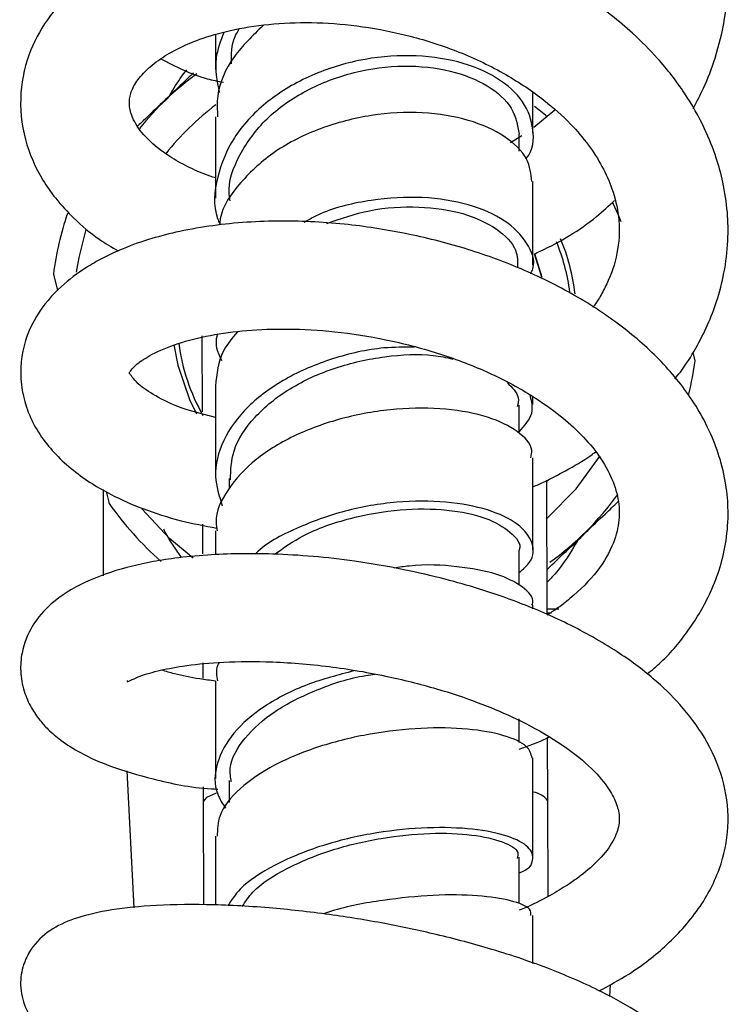
# Model space of a CAD drawing. Units: millimetres. Extents: x 33 to 259, y -277 to 295.
# Drawn here: x 127 to 166, y 2 to 56 of the extents above; entities that cross this region are included whole.
import ezdxf

# ---------------------------------------------------------------- set-up
doc = ezdxf.new("R2010")
doc.units = ezdxf.units.MM

msp = doc.modelspace()

# ---------------------------------------------------------------- linework, layer by layer
at = {"color": 7, "linetype": 'Continuous', "lineweight": 25}
for p, q in [((137.533, 55.656), (137.533, 53.74)), ((155.031, 50.246), (155.031, 52.46)), ((137.534, 51.135), (137.534, 46.65)), ((156.249, 51.506), (155.086, 50.546)), ((154.423, 50.087), (153.792, 49.704)), ((154.282, 49.242), (154.282, 50.176)), ((155.032, 42.957), (155.032, 47.572)), ((155.519, 42.308), (155.116, 43.585)), ((155.548, 42.295), (155.143, 43.583)), ((128.592, 42.475), (128.813, 41.566)), ((136.784, 39.082), (136.795, 34.889)), ((135.235, 38.577), (135.448, 37.454)), ((163.972, 37.705), (163.86, 38.164)), ((137.533, 36.299), (137.533, 31.326)), ((155.031, 35.289), (155.031, 35.714)), ((154.282, 33.734), (154.282, 35.25)), ((155.03, 27.279), (155.03, 32.361)), ((138.282, 31.207), (138.282, 30.727)), ((155.824, 23.774), (155.805, 31.117)), ((131.332, 30.602), (131.332, 25.848)), ((136.812, 28.703), (136.816, 27.072)), ((137.532, 28.338), (137.532, 27.006)), ((154.282, 25.359), (154.282, 27.231)), ((155.029, 24.04), (155.029, 24.239)), ((155.824, 24.04), (156.456, 24.04)), ((156.062, 23.79), (155.824, 23.79)), ((136.831, 21.067), (136.834, 20.212)), ((137.532, 20.067), (137.532, 14.693)), ((154.282, 16.682), (154.282, 17.972)), ((155.851, 13.467), (155.842, 16.976)), ((155.03, 10.363), (155.03, 15.823)), ((132.638, 15.107), (133.029, 7.575)), ((136.849, 14.232), (136.851, 13.417)), ((138.282, 14.582), (138.282, 13.372)), ((136.851, 13.417), (136.866, 7.737)), ((155.865, 8.202), (155.851, 13.467)), ((137.534, 11.516), (137.534, 7.715)), ((154.282, 7.804), (154.282, 10.35)), ((155.031, 4.51), (155.031, 7.149)), ((159.281, 2.678), (159.316, 3.353))]:
    msp.add_line(p, q, dxfattribs=at)
at = {"color": 8, "linetype": 'Continuous', "lineweight": 25, "flags": 128}
for points in [[(155.799, 51.162), (155.73, 51.22), (155.121, 51.71)], [(159.898, 45.358), (159.754, 45.718), (159.446, 46.403)], [(155.811, 29.028), (157.412, 30.641), (158.733, 32.466)], [(137.567, 13.876), (137.033, 13.652), (136.851, 13.417)]]:
    msp.add_lwpolyline(points, dxfattribs=at)
at = {"color": 7, "linetype": 'Continuous', "lineweight": 25, "flags": 128}
for points in [[(129.87, 42.585), (130.012, 43.383), (130.405, 44.936)], [(135.448, 37.454), (136.093, 35.562), (136.482, 34.771)], [(136.297, 26.828), (134.995, 27.918), (133.462, 29.544)]]:
    msp.add_lwpolyline(points, dxfattribs=at)
at = {"color": 7, "linetype": 'Continuous', "lineweight": 25}
for radius, start, end in [(16.6, 126.0863, 141.2278), (17.85, 161.3005, 172.3221), (10.875, 7.3665, 22.5039), (11.15, 6.7034, 22.8023), (10.875, 187.5645, 209.7624), (17.85, 346.3246, 352.3221), (17.85, 215.0225, 228.8341), (16.6, 305.6523, 324.0345)]:
    msp.add_arc((146.282, 40.09), radius, start, end, dxfattribs=at)
at = {"color": 8, "linetype": 'Continuous', "lineweight": 25}
for centre, radius, start, end in [((146.282, 40.09), 14.6, 126.7471, 141.8683), ((154.834, 12.672), 1.291, 37.9899, 79.6328)]:
    msp.add_arc(centre, radius, start, end, dxfattribs=at)
at = {"color": 7, "linetype": 'Continuous', "lineweight": 25}
for points, knots in [([(163.866, 51.592), (164.062, 51.962), (164.537, 52.86), (165.161, 54.515), (165.672, 56.615), (165.846, 58.843), (165.696, 60.822), (165.372, 62.471), (164.791, 64.393), (163.665, 66.83), (161.907, 69.283), (159.919, 71.288), (158.062, 72.774), (156.019, 74.09), (153.831, 75.206), (151.519, 76.095), (149.082, 76.777), (146.568, 77.228), (143.657, 77.45), (140.669, 77.311), (137.582, 76.739), (134.626, 75.741), (131.924, 74.248), (129.868, 72.478), (128.621, 70.907), (127.811, 69.521), (127.198, 68.07), (126.816, 66.375), (126.753, 64.67), (126.93, 63.226), (127.236, 62.042), (127.597, 61.08), (128.045, 60.143), (128.652, 59.113), (129.254, 58.39), (129.579, 58)], [0, 0, 0, 0, 0.01757, 0.042646, 0.074677, 0.109576, 0.13794, 0.15941, 0.180993, 0.22302, 0.271176, 0.303124, 0.334932, 0.363719, 0.396314, 0.428026, 0.457045, 0.491411, 0.524272, 0.568287, 0.60763, 0.650454, 0.698036, 0.742203, 0.775675, 0.794687, 0.820191, 0.852832, 0.880526, 0.904723, 0.924764, 0.940664, 0.954826, 0.975623, 1, 1, 1, 1]), ([(162.852, 36.708), (162.956, 36.831), (163.407, 37.362), (164.006, 38.356), (164.68, 39.654), (165.211, 41.041), (165.614, 42.59), (165.812, 44.241), (165.783, 45.918), (165.554, 47.44), (165.133, 48.98), (164.474, 50.63), (163.423, 52.488), (162.057, 54.247), (160.655, 55.652), (159.34, 56.76), (157.932, 57.78), (155.892, 59.029), (153.174, 60.31), (149.892, 61.372), (146.485, 62.062), (142.859, 62.364), (139.711, 62.192), (137.166, 61.757), (135.161, 61.229), (133.339, 60.53), (131.86, 59.749), (130.672, 58.96), (129.501, 57.992), (128.278, 56.627), (127.215, 54.761), (126.664, 52.419), (126.912, 49.909), (127.751, 47.987), (128.744, 46.569), (129.762, 45.476), (130.897, 44.495), (131.811, 43.962), (132.167, 43.754)], [0, 0, 0, 0, 0.006491, 0.02804, 0.048091, 0.067425, 0.090522, 0.115963, 0.138251, 0.162156, 0.18136, 0.20576, 0.236642, 0.268656, 0.294002, 0.313185, 0.333971, 0.359139, 0.401014, 0.441325, 0.480519, 0.523297, 0.570908, 0.596616, 0.623204, 0.654362, 0.679303, 0.697978, 0.720482, 0.749508, 0.78509, 0.825921, 0.869399, 0.910051, 0.930045, 0.953887, 0.982057, 1, 1, 1, 1]), ([(137.534, 47.771), (137.331, 47.838), (136.719, 48.041), (135.824, 48.466), (134.646, 49.149), (133.609, 50.024), (132.964, 50.96), (132.766, 51.699), (132.789, 52.257), (133.032, 52.913), (133.582, 53.615), (134.422, 54.313), (135.505, 54.948), (136.878, 55.517), (138.615, 55.988), (140.733, 56.295), (143.122, 56.364), (145.673, 56.144), (148.33, 55.614), (151.028, 54.742), (153.534, 53.538), (155.586, 52.161), (157.08, 50.821), (158.122, 49.594), (158.885, 48.394), (159.468, 47.076), (159.831, 45.543), (159.787, 43.864), (159.37, 42.449), (158.85, 41.428), (158.566, 40.934), (158.367, 40.678), (158.334, 40.635)], [0, 0, 0, 0, 0.012122, 0.036481, 0.063579, 0.109062, 0.153467, 0.193115, 0.22951, 0.266182, 0.303357, 0.337978, 0.369072, 0.399243, 0.433884, 0.471997, 0.510562, 0.549429, 0.58997, 0.632648, 0.67725, 0.718558, 0.752907, 0.781709, 0.810183, 0.839721, 0.876257, 0.920814, 0.963237, 0.980782, 0.996797, 1, 1, 1, 1]), ([(140.152, 56.166), (139.585, 55.614), (138.396, 54.456), (137.569, 52.653), (137.629, 51.514), (137.649, 51.127)], [0, 0, 0, 0, 0.375726, 0.788229, 1, 1, 1, 1]), ([(138.407, 54.056), (138.399, 54.573), (138.388, 55.244), (138.759, 55.841), (138.845, 55.978)], [0, 0, 0, 0, 0.769517, 1, 1, 1, 1]), ([(137.99, 55.779), (137.809, 55.311), (137.39, 54.23), (137.613, 53.116), (137.739, 52.485)], [0, 0, 0, 0, 0.432667, 1, 1, 1, 1]), ([(134.513, 54.337), (135.327, 53.91), (136.397, 53.349), (137.67, 53.098), (137.974, 53.038)], [0, 0, 0, 0, 0.760976, 1, 1, 1, 1]), ([(154.653, 48.831), (154.657, 48.836), (155.077, 49.312), (155.116, 50.451), (154.623, 52.006), (153.142, 53.342), (150.97, 54.253), (148.289, 54.605), (145.402, 54.338), (142.606, 53.432), (140.203, 51.96), (138.421, 50.03), (137.555, 47.833), (137.362, 46.158), (137.724, 45.344), (137.767, 45.248)], [0, 0, 0, 0, 0.000953, 0.089941, 0.179011, 0.268183, 0.357544, 0.447102, 0.536873, 0.626851, 0.716976, 0.807236, 0.897524, 0.987817, 1, 1, 1, 1]), ([(138.345, 46.511), (138.324, 46.626), (138.169, 47.478), (138.8, 49.096), (140.237, 51.092), (142.477, 52.669), (145.142, 53.675), (147.941, 54.036), (150.542, 53.755), (152.62, 52.91), (154.019, 51.655), (154.19, 50.665), (154.275, 50.174)], [0, 0, 0, 0, 0.017311, 0.127887, 0.238542, 0.349029, 0.459137, 0.568724, 0.677732, 0.786178, 0.89414, 1, 1, 1, 1]), ([(136.317, 53.561), (136.114, 53.368), (135.205, 52.5), (134.152, 51.495), (133.352, 50.731), (133.254, 50.637)], [0, 0, 0, 0, 0.201041, 0.901948, 1, 1, 1, 1]), ([(154.979, 47.567), (154.931, 47.988), (154.828, 48.891), (153.568, 50.107), (151.561, 51.02), (148.98, 51.449), (146.115, 51.305), (143.274, 50.572), (140.724, 49.295), (138.858, 47.56), (137.845, 46.135), (137.775, 45.336), (137.767, 45.248)], [0, 0, 0, 0, 0.0965409, 0.2076891, 0.3189008, 0.43013, 0.5414063, 0.6526514, 0.7639021, 0.8750921, 0.98624, 1, 1, 1, 1]), ([(154.909, 42.494), (154.952, 42.585), (155.212, 43.142), (154.778, 44.213), (153.596, 45.468), (151.553, 46.367), (148.974, 46.789), (146.13, 46.606), (143.821, 46.094), (142.713, 45.487), (142.417, 45.325)], [0, 0, 0, 0, 0.0296775, 0.1813874, 0.3332793, 0.485462, 0.6379515, 0.7908415, 0.9440389, 1, 1, 1, 1]), ([(143.662, 45.267), (144.442, 45.533), (146.108, 46.103), (148.783, 46.256), (151.255, 45.889), (153.117, 45.018), (154.193, 43.921), (154.19, 43.142), (154.189, 42.813)], [0, 0, 0, 0, 0.157987, 0.33752, 0.516097, 0.693778, 0.870727, 1, 1, 1, 1]), ([(155.098, 43.58), (155.207, 43.63), (156.443, 44.195), (158.018, 45.13), (159.212, 46.232), (159.538, 46.533)], [0, 0, 0, 0, 0.065879, 0.745271, 1, 1, 1, 1]), ([(161.327, 20.443), (161.588, 20.659), (162.479, 21.396), (163.695, 22.898), (165.012, 25.107), (165.69, 27.355), (165.832, 29.369), (165.698, 30.92), (165.35, 32.398), (164.763, 33.908), (163.776, 35.696), (162.202, 37.673), (159.966, 39.643), (157.359, 41.356), (154.43, 42.803), (151.277, 43.938), (147.982, 44.766), (144.502, 45.298), (140.801, 45.467), (137.704, 45.232), (135.387, 44.808), (133.737, 44.369), (132.313, 43.847), (131.136, 43.278), (129.998, 42.596), (128.678, 41.56), (127.363, 39.887), (126.635, 37.629), (126.944, 35.094), (128.204, 32.945), (129.919, 31.403), (131.744, 30.306), (133.555, 29.509), (135.499, 28.884), (136.938, 28.608), (137.6, 28.481)], [0, 0, 0, 0, 0.0126324, 0.0432023, 0.0757565, 0.1170202, 0.14002, 0.1601962, 0.1822207, 0.2031486, 0.2268377, 0.2643573, 0.3005643, 0.3368343, 0.3736822, 0.4100409, 0.4456905, 0.4827082, 0.5234939, 0.5682214, 0.5913779, 0.6122531, 0.6361972, 0.6556756, 0.6710198, 0.69784, 0.7328078, 0.7719974, 0.813168, 0.8538507, 0.8938877, 0.92037, 0.946732, 0.9754735, 1, 1, 1, 1]), ([(137.533, 34.581), (136.971, 34.718), (135.708, 35.025), (134.325, 35.68), (133.139, 36.46), (132.747, 37.099), (132.773, 36.982), (132.827, 37.148), (133.173, 37.522), (134.001, 38.08), (135.37, 38.662), (137.161, 39.12), (139.231, 39.398), (141.554, 39.485), (144.155, 39.338), (146.956, 38.899), (149.79, 38.166), (152.447, 37.168), (154.661, 36.013), (156.343, 34.863), (157.627, 33.745), (158.643, 32.577), (159.378, 31.331), (159.776, 30.088), (159.827, 28.897), (159.516, 27.607), (158.681, 26.121), (157.469, 24.899), (156.451, 24.103), (155.996, 23.808), (155.824, 23.696)], [0, 0, 0, 0, 0.030718, 0.068914, 0.106728, 0.162874, 0.217825, 0.248973, 0.279889, 0.314901, 0.353365, 0.39018, 0.424647, 0.459434, 0.496678, 0.536066, 0.57625, 0.61686, 0.655299, 0.687014, 0.714386, 0.74523, 0.779773, 0.814698, 0.849208, 0.886131, 0.930767, 0.973268, 0.989864, 1, 1, 1, 1]), ([(138.738, 39.297), (138.461, 38.962), (137.688, 38.028), (137.594, 36.975), (137.534, 36.298)], [0, 0, 0, 0, 0.357792, 1, 1, 1, 1]), ([(137.62, 39.167), (137.587, 38.991), (137.496, 38.498), (137.721, 38.025), (137.865, 37.721)], [0, 0, 0, 0, 0.357173, 1, 1, 1, 1]), ([(148.505, 38.448), (147.946, 38.45), (146.468, 38.458), (143.938, 37.875), (141.318, 36.768), (139.199, 35.208), (137.864, 33.345), (137.349, 31.44), (137.735, 30.251), (137.908, 29.719)], [0, 0, 0, 0, 0.094312, 0.249688, 0.405383, 0.561305, 0.717395, 0.873476, 1, 1, 1, 1]), ([(138.358, 31.136), (138.375, 31.671), (138.414, 32.871), (139.597, 34.638), (141.548, 36.23), (144.094, 37.39), (146.859, 37.996), (149.172, 38.119), (150.267, 37.875), (150.621, 37.796)], [0, 0, 0, 0, 0.128505, 0.288507, 0.4484, 0.607851, 0.766613, 0.924556, 1, 1, 1, 1]), ([(153.606, 36.504), (153.887, 36.231), (154.321, 35.81), (154.207, 35.336), (154.167, 35.169)], [0, 0, 0, 0, 0.647392, 1, 1, 1, 1]), ([(154.282, 33.785), (154.576, 34.124), (155.147, 34.783), (154.962, 35.482), (154.873, 35.822)], [0, 0, 0, 0, 0.51472, 1, 1, 1, 1]), ([(154.922, 32.361), (154.95, 32.5), (155.054, 33.007), (154.26, 33.834), (152.647, 34.652), (150.293, 35.104), (147.537, 35.115), (144.641, 34.636), (141.926, 33.684), (139.648, 32.319), (138.15, 30.646), (137.459, 29.255), (137.593, 28.488), (137.619, 28.336)], [0, 0, 0, 0, 0.03917, 0.142988, 0.246871, 0.350798, 0.454742, 0.558713, 0.662646, 0.766577, 0.870437, 0.974262, 1, 1, 1, 1]), ([(155.03, 30.756), (155.237, 30.844), (155.862, 31.107), (156.92, 31.692), (157.889, 32.236), (158.408, 32.619), (158.498, 32.685)], [0, 0, 0, 0, 0.165517, 0.500098, 0.912829, 1, 1, 1, 1]), ([(131.506, 30.497), (131.554, 30.299), (131.608, 30.078), (131.659, 29.867), (131.664, 29.846)], [0, 0, 0, 0, 0.898866, 1, 1, 1, 1]), ([(154.282, 26.04), (154.497, 26.224), (155.098, 26.736), (155.096, 27.708), (154.304, 28.737), (152.633, 29.544), (150.292, 29.986), (147.537, 29.984), (144.625, 29.5), (141.974, 28.513), (140.263, 27.639), (139.736, 27.061), (139.716, 27.039)], [0, 0, 0, 0, 0.0645985, 0.1802475, 0.2959774, 0.4118965, 0.5280553, 0.6444711, 0.7611828, 0.8781143, 0.9952756, 1, 1, 1, 1]), ([(155.818, 26.209), (156.163, 26.538), (157.213, 27.541), (158.553, 28.82), (159.49, 29.714), (159.726, 29.94)], [0, 0, 0, 0, 0.267551, 0.815255, 1, 1, 1, 1]), ([(140.793, 27.047), (141.296, 27.403), (142.475, 28.238), (144.95, 29.087), (147.735, 29.572), (150.356, 29.55), (152.517, 29.088), (153.847, 28.291), (154.418, 27.602), (154.265, 27.251), (154.257, 27.232)], [0, 0, 0, 0, 0.110269, 0.258957, 0.406954, 0.554171, 0.700621, 0.846412, 0.991699, 1, 1, 1, 1]), ([(158.688, 2.995), (159.243, 3.296), (160.637, 4.05), (162.562, 5.569), (164.352, 7.594), (165.496, 9.89), (165.914, 12.335), (165.584, 14.712), (164.621, 16.889), (163.254, 18.719), (161.633, 20.285), (159.599, 21.786), (157.107, 23.188), (154.489, 24.321), (152.204, 25.107), (150.074, 25.714), (147.786, 26.244), (145.336, 26.666), (142.908, 26.941), (140.14, 27.105), (137.566, 27.065), (135.374, 26.851), (133.915, 26.617), (132.21, 26.233), (130.253, 25.545), (128.572, 24.502), (127.403, 23.198), (126.839, 21.81), (126.749, 20.57), (126.936, 19.516), (127.336, 18.612), (127.816, 17.914), (128.361, 17.319), (129.063, 16.73), (130.159, 16.043), (131.8, 15.299), (134.186, 14.614), (136.219, 14.174), (137.536, 14.113), (137.653, 14.108)], [0, 0, 0, 0, 0.022812, 0.057285, 0.095672, 0.133744, 0.168663, 0.203711, 0.239347, 0.270767, 0.2977, 0.328806, 0.365733, 0.397639, 0.422972, 0.443119, 0.467608, 0.496433, 0.520909, 0.545459, 0.587518, 0.6104, 0.629137, 0.647682, 0.684574, 0.72272, 0.75028, 0.776153, 0.792233, 0.809968, 0.826056, 0.839736, 0.851988, 0.869032, 0.892043, 0.92095, 0.955654, 0.996078, 1, 1, 1, 1]), ([(154.976, 24.241), (154.993, 24.282), (155.139, 24.628), (154.53, 25.271), (153.128, 26), (150.911, 26.402), (148.883, 26.509), (147.658, 26.325), (147.384, 26.284)], [0, 0, 0, 0, 0.0300005, 0.2560097, 0.4821814, 0.7083978, 0.9347454, 1, 1, 1, 1]), ([(132.666, 20.085), (132.658, 20.062), (132.623, 19.961), (133.163, 20.292), (134.215, 20.603), (135.752, 20.919), (137.742, 21.123), (140.383, 21.165), (143.532, 20.94), (146.756, 20.411), (149.59, 19.704), (151.939, 18.926), (154.039, 18.047), (156.047, 16.981), (157.794, 15.744), (158.951, 14.546), (159.53, 13.616), (159.795, 12.855), (159.819, 12.15), (159.517, 11.277), (158.807, 10.303), (157.891, 9.489), (156.977, 8.84), (156.005, 8.255), (155.088, 7.755), (154.411, 7.488), (154.282, 7.437)], [0, 0, 0, 0, 0.0150368, 0.0656958, 0.1105347, 0.1500896, 0.1950685, 0.2478296, 0.3080658, 0.3664789, 0.4167654, 0.4587659, 0.4975651, 0.5440186, 0.5969082, 0.6443088, 0.683838, 0.7260613, 0.7746776, 0.8246314, 0.8742294, 0.9152185, 0.9330154, 0.9579755, 0.9919898, 1, 1, 1, 1]), ([(137.532, 20.055), (137.238, 20.094), (136.407, 20.207), (135.391, 20.414), (134.796, 20.591), (134.567, 20.66)], [0, 0, 0, 0, 0.251274, 0.711023, 1, 1, 1, 1]), ([(145.171, 20.621), (144.299, 20.394), (142.488, 19.922), (140.164, 18.717), (138.396, 17.223), (137.523, 15.544), (137.41, 14.097), (137.924, 13.307), (138.089, 13.054)], [0, 0, 0, 0, 0.171747, 0.356782, 0.542047, 0.727428, 0.912739, 1, 1, 1, 1]), ([(137.747, 21.087), (137.71, 21.025), (137.511, 20.693), (137.588, 20.345), (137.65, 20.063)], [0, 0, 0, 0, 0.186892, 1, 1, 1, 1]), ([(138.4, 14.514), (138.365, 14.759), (138.247, 15.569), (139.058, 16.937), (140.709, 18.447), (143.07, 19.613), (145.075, 20.28), (146.162, 20.409), (146.335, 20.43)], [0, 0, 0, 0, 0.093824, 0.310542, 0.5273, 0.743621, 0.95912, 1, 1, 1, 1]), ([(154.985, 15.82), (154.933, 16.039), (154.821, 16.505), (153.531, 17.089), (151.517, 17.464), (148.922, 17.512), (146.057, 17.199), (143.216, 16.505), (140.689, 15.47), (138.786, 14.156), (137.665, 12.791), (137.635, 11.89), (137.622, 11.508)], [0, 0, 0, 0, 0.092338, 0.196139, 0.300009, 0.403908, 0.507824, 0.611748, 0.715631, 0.819499, 0.923289, 1, 1, 1, 1]), ([(154.282, 16.31), (154.81, 16.497), (155.384, 16.701), (155.9, 16.962), (155.942, 16.983)], [0, 0, 0, 0, 0.920195, 1, 1, 1, 1]), ([(154.282, 9.494), (154.343, 9.518), (154.894, 9.738), (155.13, 10.293), (154.83, 11.011), (153.54, 11.615), (151.513, 11.979), (148.919, 12.02), (146.056, 11.697), (143.206, 10.995), (140.715, 9.948), (138.939, 8.807), (138.41, 7.992), (138.208, 7.68)], [0, 0, 0, 0, 0.012754, 0.114673, 0.21667, 0.318768, 0.42107, 0.523594, 0.62636, 0.72937, 0.832559, 0.935917, 1, 1, 1, 1]), ([(139.006, 7.639), (139.18, 7.91), (139.676, 8.683), (141.412, 9.778), (143.88, 10.801), (146.671, 11.456), (149.395, 11.726), (151.764, 11.631), (153.439, 11.233), (154.29, 10.735), (154.196, 10.403), (154.164, 10.293)], [0, 0, 0, 0, 0.0681155, 0.1940969, 0.3197467, 0.4448668, 0.5693469, 0.6931661, 0.8163866, 0.9391296, 1, 1, 1, 1]), ([(154.924, 7.145), (154.928, 7.264), (154.938, 7.568), (153.914, 7.985), (152.077, 8.273), (149.588, 8.309), (146.79, 8.014), (144.636, 7.637), (143.636, 7.284), (143.489, 7.232)], [0, 0, 0, 0, 0.110523, 0.282355, 0.454289, 0.626256, 0.798303, 0.970309, 1, 1, 1, 1]), ([(155.031, -14.746), (155.255, -14.68), (156.12, -14.427), (157.439, -13.931), (158.963, -13.294), (160.279, -12.641), (161.637, -11.851), (163.017, -10.842), (164.357, -9.479), (165.45, -7.707), (165.877, -5.852), (165.719, -4.164), (165.213, -2.566), (164.173, -0.93), (162.596, 0.599), (160.837, 1.852), (158.721, 3.036), (156.024, 4.22), (152.921, 5.274), (149.821, 6.098), (146.798, 6.737), (143.675, 7.244), (140.322, 7.609), (136.935, 7.782), (133.938, 7.72), (131.547, 7.452), (129.753, 7.014), (128.448, 6.424), (127.459, 5.549), (126.884, 4.396), (126.713, 3.288), (126.977, 2.116), (127.511, 1.267), (128.043, 0.739), (128.567, 0.346), (129.245, -0.028), (130.502, -0.504), (132.366, -0.931), (134.752, -1.266), (136.601, -1.338), (137.534, -1.374)], [0, 0, 0, 0, 0.007608, 0.02932, 0.049244, 0.06681, 0.08454, 0.111462, 0.138892, 0.168598, 0.205166, 0.225688, 0.245502, 0.281894, 0.312946, 0.338902, 0.368545, 0.404474, 0.440889, 0.473558, 0.50298, 0.534544, 0.570029, 0.609502, 0.65003, 0.686686, 0.71953, 0.748579, 0.773937, 0.786644, 0.802175, 0.819322, 0.83346, 0.84436, 0.853305, 0.871602, 0.89869, 0.934464, 0.96693, 1, 1, 1, 1])]:
    msp.add_open_spline(points, degree=3, knots=knots, dxfattribs=at)
at = {"color": 8, "linetype": 'Continuous', "lineweight": 25}
for points, knots in [([(134.991, 52.295), (135.05, 52.397), (135.317, 52.855), (135.632, 53.333), (135.92, 53.692), (135.944, 53.722)], [0, 0, 0, 0, 0.207592, 0.933669, 1, 1, 1, 1]), ([(135.661, 26.86), (135.342, 27.319), (134.988, 27.828), (134.702, 28.367), (134.675, 28.418)], [0, 0, 0, 0, 0.903711, 1, 1, 1, 1]), ([(157.501, 27.816), (157.12, 27.169), (156.64, 26.354), (155.961, 25.651), (155.82, 25.505)], [0, 0, 0, 0, 0.7929664, 1, 1, 1, 1])]:
    msp.add_open_spline(points, degree=3, knots=knots, dxfattribs=at)

doc.saveas('drawing.dxf')
